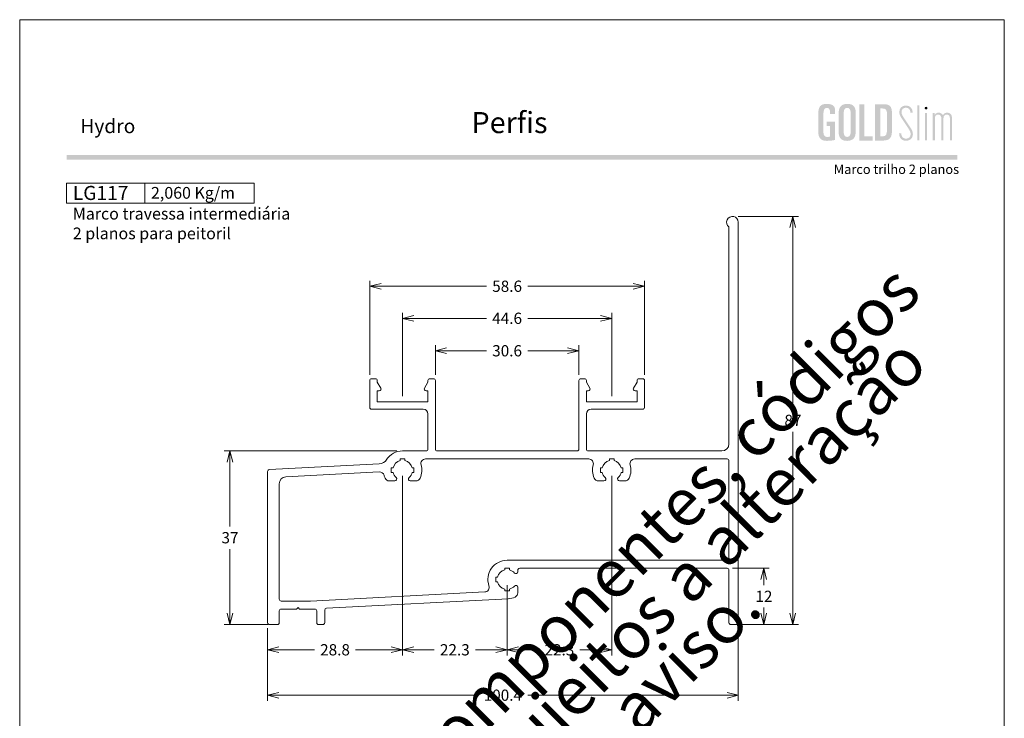
# Model space of a CAD drawing. Units: millimetres. Extents: x 957 to 3709, y -1408 to -341.
# Drawn here: x 1901 to 2111, y -606 to -457 of the extents above; entities that cross this region are included whole.
import ezdxf
from ezdxf.enums import TextEntityAlignment as Align

# ---------------------------------------------------------------- set-up
doc = ezdxf.new("R2010")
doc.units = ezdxf.units.MM
doc.header["$MEASUREMENT"] = 0
doc.layers.get('Defpoints').update_dxf_attribs({"lineweight": 0})
for name, color, linetype, lineweight, plot in [('A4', 7, 'Continuous', 0, False), ('LOGO', 7, 'Continuous', 0, False), ('MARGEM-1', 7, 'Continuous', 13, False)]:
    doc.layers.add(name, color=color, linetype=linetype, lineweight=lineweight, plot=plot)
doc.layers.add('LABEL', color=7, linetype='Continuous', lineweight=0)
doc.layers.add('PBR-Profile', color=7, linetype='Continuous', lineweight=13)
doc.styles.add('1', font='arialbd.ttf', dxfattribs={"height": 2})
doc.styles.add('14', font='arialbd.ttf', dxfattribs={"height": 1})
doc.styles.add('4', font='arial.ttf', dxfattribs={"height": 2})
doc.styles.get("Standard").update_dxf_attribs({"font": 'txt.shx'})
doc.styles.add('Style-Arial', font='arial.ttf')
doc.dimstyles.get("Standard").update_dxf_attribs({"dimtxt": 2.4, "dimasz": 2.4, "dimexe": 1.2, "dimexo": 1.2, "dimgap": 0, "dimtad": 0, "dimtih": 1, "dimtoh": 1, "dimdec": 0, "dimzin": 9, "dimdsep": 46, "dimtxsty": 'Style-Arial', "dimblk": 'TerminatorOpen_0.5', "dimcen": 0.09, "dimclrd": 7, "dimclre": 256, "dimadec": 3, "dimazin": 3, "dimtp": 0.001, "dimtm": 0.001, "dimtfac": 1, "dimtdec": 0, "dimtofl": 0, "dimtmove": 0, "dimatfit": 1, "dimfxl": 1, "dimtvp": 1.5, "dimtolj": 1, "dimtzin": 9, "dimlwd": 0, "dimlwe": 0, "dimarcsym": 0})

# ---------------------------------------------------------------- blocks, each defined once
blk = doc.blocks.new('TerminatorOpen_0.5')
at = {"color": 0, "linetype": 'ByBlock', "lineweight": -2}
for q in [(-1, 0.25), (-1, 0), (-1, -0.25)]:
    blk.add_line((0, 0), q, dxfattribs=at)
blk = doc.blocks.new('*D58')
at = {"linetype": 'Continuous', "lineweight": 0, "transparency": 16777216}
for p, q in [((1990.12, -532.81), (1990.12, -526.46)), ((2020.72, -532.81), (2020.72, -526.46))]:
    blk.add_line(p, q, dxfattribs=at)
at = {"color": 7, "linetype": 'Continuous', "lineweight": 0, "transparency": 16777216}
for p, q in [((2001.03, -527.66), (1992.52, -527.66)), ((2009.8, -527.66), (2018.32, -527.66))]:
    blk.add_line(p, q, dxfattribs=at)
at = {"layer": 'Defpoints', "transparency": 16777216}
for p in [(2005.42, -527.66), (2020.72, -527.66), (1990.12, -534.01), (2020.72, -534.01)]:
    blk.add_point(p, dxfattribs=at)
at = {"color": 7, "linetype": 'Continuous', "lineweight": 0, "transparency": 16777216, "xscale": 2.4, "yscale": 2.4, "zscale": 2.4, "rotation": 180}
blk.add_blockref('TerminatorOpen_0.5', (1990.12, -527.66), dxfattribs=at)
at = {"color": 7, "linetype": 'Continuous', "lineweight": 0, "transparency": 16777216, "xscale": 2.4, "yscale": 2.4, "zscale": 2.4}
blk.add_blockref('TerminatorOpen_0.5', (2020.72, -527.66), dxfattribs=at)
at = {"color": 7, "linetype": 'Continuous', "lineweight": 0, "transparency": 16777216, "style": 'Style-Arial'}
blk.add_text('30.6', height=2.4, dxfattribs=at).set_placement((2002.23, -527.65), align=Align.MIDDLE_LEFT)
blk = doc.blocks.new('*D59')
at = {"linetype": 'Continuous', "lineweight": 0, "transparency": 16777216}
for p, q in [((1983.12, -537.31), (1983.12, -519.54)), ((2027.72, -537.31), (2027.72, -519.54))]:
    blk.add_line(p, q, dxfattribs=at)
at = {"color": 7, "linetype": 'Continuous', "lineweight": 0, "transparency": 16777216}
for p, q in [((2001.03, -520.74), (1985.52, -520.74)), ((2009.8, -520.74), (2025.32, -520.74))]:
    blk.add_line(p, q, dxfattribs=at)
at = {"layer": 'Defpoints', "transparency": 16777216}
for p in [(2005.42, -520.74), (2027.72, -520.74), (1983.12, -538.51), (2027.72, -538.51)]:
    blk.add_point(p, dxfattribs=at)
at = {"color": 7, "linetype": 'Continuous', "lineweight": 0, "transparency": 16777216, "xscale": 2.4, "yscale": 2.4, "zscale": 2.4, "rotation": 180}
blk.add_blockref('TerminatorOpen_0.5', (1983.12, -520.74), dxfattribs=at)
at = {"color": 7, "linetype": 'Continuous', "lineweight": 0, "transparency": 16777216, "xscale": 2.4, "yscale": 2.4, "zscale": 2.4}
blk.add_blockref('TerminatorOpen_0.5', (2027.72, -520.74), dxfattribs=at)
at = {"color": 7, "linetype": 'Continuous', "lineweight": 0, "transparency": 16777216, "style": 'Style-Arial'}
blk.add_text('44.6', height=2.4, dxfattribs=at).set_placement((2002.23, -520.73), align=Align.MIDDLE_LEFT)
blk = doc.blocks.new('*D60')
at = {"linetype": 'Continuous', "lineweight": 0, "transparency": 16777216}
for p, q in [((1976.12, -532.81), (1976.12, -512.71)), ((2034.72, -532.81), (2034.72, -512.71))]:
    blk.add_line(p, q, dxfattribs=at)
at = {"color": 7, "linetype": 'Continuous', "lineweight": 0, "transparency": 16777216}
for p, q in [((2001.03, -513.91), (1978.52, -513.91)), ((2009.8, -513.91), (2032.32, -513.91))]:
    blk.add_line(p, q, dxfattribs=at)
at = {"layer": 'Defpoints', "transparency": 16777216}
for p in [(2005.42, -513.91), (2034.72, -513.91), (1976.12, -534.01), (2034.72, -534.01)]:
    blk.add_point(p, dxfattribs=at)
at = {"color": 7, "linetype": 'Continuous', "lineweight": 0, "transparency": 16777216, "xscale": 2.399999999999999, "yscale": 2.399999999999999, "zscale": 2.399999999999999, "rotation": 180}
blk.add_blockref('TerminatorOpen_0.5', (1976.12, -513.91), dxfattribs=at)
at = {"color": 7, "linetype": 'Continuous', "lineweight": 0, "transparency": 16777216, "xscale": 2.399999999999999, "yscale": 2.399999999999999, "zscale": 2.399999999999999}
blk.add_blockref('TerminatorOpen_0.5', (2034.72, -513.91), dxfattribs=at)
at = {"color": 7, "linetype": 'Continuous', "lineweight": 0, "transparency": 16777216, "style": 'Style-Arial'}
blk.add_text('58.6', height=2.4, dxfattribs=at).set_placement((2002.23, -513.9), align=Align.MIDDLE_LEFT)
blk = doc.blocks.new('*D61')
at = {"linetype": 'Continuous', "lineweight": 0, "transparency": 16777216}
for p, q in [((2054.66, -499.01), (2067.54, -499.01)), ((2055.52, -586.01), (2067.54, -586.01))]:
    blk.add_line(p, q, dxfattribs=at)
at = {"color": 7, "linetype": 'Continuous', "lineweight": 0, "transparency": 16777216}
for p, q in [((2066.34, -540.11), (2066.34, -501.41)), ((2066.34, -544.91), (2066.34, -583.61))]:
    blk.add_line(p, q, dxfattribs=at)
at = {"layer": 'Defpoints', "transparency": 16777216}
for p in [(2053.46, -499.01), (2066.34, -542.51), (2054.32, -586.01), (2066.34, -586.01)]:
    blk.add_point(p, dxfattribs=at)
at = {"color": 7, "linetype": 'Continuous', "lineweight": 0, "transparency": 16777216, "xscale": 2.4, "yscale": 2.4, "zscale": 2.4}
for p, rotation in [((2066.34, -499.01), 90), ((2066.34, -586.01), 270)]:
    blk.add_blockref('TerminatorOpen_0.5', p, dxfattribs=dict(at, rotation=rotation))
at = {"color": 7, "linetype": 'Continuous', "lineweight": 0, "transparency": 16777216, "style": 'Style-Arial'}
blk.add_text('87', height=2.4, dxfattribs=at).set_placement((2064.56, -542.5), align=Align.MIDDLE_LEFT)
blk = doc.blocks.new('*D62')
at = {"linetype": 'Continuous', "lineweight": 0, "transparency": 16777216}
for p, q in [((1981.92, -549.01), (1945.08, -549.01)), ((1954.37, -586.01), (1945.08, -586.01))]:
    blk.add_line(p, q, dxfattribs=at)
at = {"color": 7, "linetype": 'Continuous', "lineweight": 0, "transparency": 16777216}
for p, q in [((1946.28, -565.11), (1946.28, -551.41)), ((1946.28, -569.91), (1946.28, -583.61))]:
    blk.add_line(p, q, dxfattribs=at)
at = {"layer": 'Defpoints', "transparency": 16777216}
for p in [(1983.12, -549.01), (1946.28, -567.51), (1946.28, -586.01), (1955.57, -586.01)]:
    blk.add_point(p, dxfattribs=at)
at = {"color": 7, "linetype": 'Continuous', "lineweight": 0, "transparency": 16777216, "xscale": 2.399999999999999, "yscale": 2.399999999999999, "zscale": 2.399999999999999}
for p, rotation in [((1946.28, -549.01), 90), ((1946.28, -586.01), 270)]:
    blk.add_blockref('TerminatorOpen_0.5', p, dxfattribs=dict(at, rotation=rotation))
at = {"color": 7, "linetype": 'Continuous', "lineweight": 0, "transparency": 16777216, "style": 'Style-Arial'}
blk.add_text('37', height=2.4, dxfattribs=at).set_placement((1944.49, -567.5), align=Align.MIDDLE_LEFT)
blk = doc.blocks.new('*D64')
at = {"linetype": 'Continuous', "lineweight": 0, "transparency": 16777216}
for p, q in [((1983.12, -554.31), (1983.12, -592.59)), ((2005.42, -577.61), (2005.42, -592.59))]:
    blk.add_line(p, q, dxfattribs=at)
at = {"color": 7, "linetype": 'Continuous', "lineweight": 0, "transparency": 16777216}
for p, q in [((1989.88, -591.39), (1985.52, -591.39)), ((1998.65, -591.39), (2003.02, -591.39))]:
    blk.add_line(p, q, dxfattribs=at)
at = {"layer": 'Defpoints', "transparency": 16777216}
for p in [(1983.12, -553.11), (2005.42, -576.41), (1994.27, -591.39), (2005.42, -591.39)]:
    blk.add_point(p, dxfattribs=at)
at = {"color": 7, "linetype": 'Continuous', "lineweight": 0, "transparency": 16777216, "xscale": 2.4, "yscale": 2.4, "zscale": 2.4, "rotation": 180}
blk.add_blockref('TerminatorOpen_0.5', (1983.12, -591.39), dxfattribs=at)
at = {"color": 7, "linetype": 'Continuous', "lineweight": 0, "transparency": 16777216, "xscale": 2.4, "yscale": 2.4, "zscale": 2.4}
blk.add_blockref('TerminatorOpen_0.5', (2005.42, -591.39), dxfattribs=at)
at = {"color": 7, "linetype": 'Continuous', "lineweight": 0, "transparency": 16777216, "style": 'Style-Arial'}
blk.add_text('22.3', height=2.4, dxfattribs=at).set_placement((1991.08, -591.39), align=Align.MIDDLE_LEFT)
blk = doc.blocks.new('*D63')
at = {"linetype": 'Continuous', "lineweight": 0, "transparency": 16777216}
for p, q in [((1983.12, -554.31), (1983.12, -592.59)), ((1954.32, -586.81), (1954.32, -592.59))]:
    blk.add_line(p, q, dxfattribs=at)
at = {"color": 7, "linetype": 'Continuous', "lineweight": 0, "transparency": 16777216}
for p, q in [((1964.33, -591.39), (1956.72, -591.39)), ((1973.11, -591.39), (1980.72, -591.39))]:
    blk.add_line(p, q, dxfattribs=at)
at = {"layer": 'Defpoints', "transparency": 16777216}
for p in [(1983.12, -553.11), (1954.32, -585.61), (1968.72, -591.39), (1983.12, -591.39)]:
    blk.add_point(p, dxfattribs=at)
at = {"color": 7, "linetype": 'Continuous', "lineweight": 0, "transparency": 16777216, "xscale": 2.4, "yscale": 2.4, "zscale": 2.4, "rotation": 180}
blk.add_blockref('TerminatorOpen_0.5', (1954.32, -591.39), dxfattribs=at)
at = {"color": 7, "linetype": 'Continuous', "lineweight": 0, "transparency": 16777216, "xscale": 2.4, "yscale": 2.4, "zscale": 2.4}
blk.add_blockref('TerminatorOpen_0.5', (1983.12, -591.39), dxfattribs=at)
at = {"color": 7, "linetype": 'Continuous', "lineweight": 0, "transparency": 16777216, "style": 'Style-Arial'}
blk.add_text('28.8', height=2.4, dxfattribs=at).set_placement((1965.53, -591.39), align=Align.MIDDLE_LEFT)
blk = doc.blocks.new('*D65')
at = {"linetype": 'Continuous', "lineweight": 0, "transparency": 16777216}
for p, q in [((1954.32, -586.81), (1954.32, -602.28)), ((2054.72, -586.81), (2054.72, -602.28))]:
    blk.add_line(p, q, dxfattribs=at)
at = {"color": 7, "linetype": 'Continuous', "lineweight": 0, "transparency": 16777216}
for p, q in [((1999.21, -601.08), (1956.72, -601.08)), ((2009.83, -601.08), (2052.32, -601.08))]:
    blk.add_line(p, q, dxfattribs=at)
at = {"layer": 'Defpoints', "transparency": 16777216}
for p in [(1954.32, -585.61), (2054.72, -585.61), (2004.52, -601.08), (2054.72, -601.08)]:
    blk.add_point(p, dxfattribs=at)
at = {"color": 7, "linetype": 'Continuous', "lineweight": 0, "transparency": 16777216, "xscale": 2.4, "yscale": 2.4, "zscale": 2.4, "rotation": 180}
blk.add_blockref('TerminatorOpen_0.5', (1954.32, -601.08), dxfattribs=at)
at = {"color": 7, "linetype": 'Continuous', "lineweight": 0, "transparency": 16777216, "xscale": 2.4, "yscale": 2.4, "zscale": 2.4}
blk.add_blockref('TerminatorOpen_0.5', (2054.72, -601.08), dxfattribs=at)
at = {"color": 7, "linetype": 'Continuous', "lineweight": 0, "transparency": 16777216, "style": 'Style-Arial'}
blk.add_text('100.4', height=2.4, dxfattribs=at).set_placement((2000.41, -601.07), align=Align.MIDDLE_LEFT)
blk = doc.blocks.new('*D66')
at = {"linetype": 'Continuous', "lineweight": 0, "transparency": 16777216}
for p, q in [((2027.72, -554.31), (2027.72, -592.59)), ((2005.42, -577.61), (2005.42, -592.59))]:
    blk.add_line(p, q, dxfattribs=at)
at = {"color": 7, "linetype": 'Continuous', "lineweight": 0, "transparency": 16777216}
for p, q in [((2012.18, -591.39), (2007.82, -591.39)), ((2020.95, -591.39), (2025.32, -591.39))]:
    blk.add_line(p, q, dxfattribs=at)
at = {"layer": 'Defpoints', "transparency": 16777216}
for p in [(2027.72, -553.11), (2005.42, -576.41), (2016.57, -591.39), (2027.72, -591.39)]:
    blk.add_point(p, dxfattribs=at)
at = {"color": 7, "linetype": 'Continuous', "lineweight": 0, "transparency": 16777216, "xscale": 2.4, "yscale": 2.4, "zscale": 2.4, "rotation": 180}
blk.add_blockref('TerminatorOpen_0.5', (2005.42, -591.39), dxfattribs=at)
at = {"color": 7, "linetype": 'Continuous', "lineweight": 0, "transparency": 16777216, "xscale": 2.4, "yscale": 2.4, "zscale": 2.4}
blk.add_blockref('TerminatorOpen_0.5', (2027.72, -591.39), dxfattribs=at)
at = {"color": 7, "linetype": 'Continuous', "lineweight": 0, "transparency": 16777216, "style": 'Style-Arial'}
blk.add_text('22.3', height=2.4, dxfattribs=at).set_placement((2013.38, -591.39), align=Align.MIDDLE_LEFT)
blk = doc.blocks.new('*D78')
at = {"linetype": 'Continuous', "lineweight": 0, "transparency": 16777216}
for p, q in [((2053.52, -574.01), (2061.34, -574.01)), ((2054.92, -586.01), (2061.34, -586.01))]:
    blk.add_line(p, q, dxfattribs=at)
at = {"color": 7, "linetype": 'Continuous', "lineweight": 0, "transparency": 16777216}
for p, q in [((2060.14, -577.61), (2060.14, -576.41)), ((2060.14, -582.41), (2060.14, -583.61))]:
    blk.add_line(p, q, dxfattribs=at)
at = {"layer": 'Defpoints', "transparency": 16777216}
for p in [(2052.32, -574.01), (2060.14, -580.01), (2053.72, -586.01), (2060.14, -586.01)]:
    blk.add_point(p, dxfattribs=at)
at = {"color": 7, "linetype": 'Continuous', "lineweight": 0, "transparency": 16777216, "xscale": 2.4, "yscale": 2.4, "zscale": 2.4}
for p, rotation in [((2060.14, -574.01), 90), ((2060.14, -586.01), 270)]:
    blk.add_blockref('TerminatorOpen_0.5', p, dxfattribs=dict(at, rotation=rotation))
at = {"color": 7, "linetype": 'Continuous', "lineweight": 0, "transparency": 16777216, "style": 'Style-Arial'}
blk.add_text('12', height=2.4, dxfattribs=at).set_placement((2058.36, -580), align=Align.MIDDLE_LEFT)
blk = doc.blocks.new('*U751')
at = {"layer": 'LOGO'}
h = blk.add_hatch(color=25, dxfattribs=at)
edge = h.paths.add_edge_path()
edge.add_line((-3.28, -0.89), (-4.72, 1.27))
edge.add_spline(control_points=[(-4.72, 1.27), (-5.05, 1.76), (-5.12, 2.04), (-5.12, 2.39), (-5.12, 2.39), (-5.12, 2.95), (-4.71, 3.27), (-4.18, 3.27), (-4.18, 3.27), (-3.67, 3.27), (-3.22, 2.93), (-3.22, 2.2)], knot_values=[0, 0, 0, 0, 0.333333, 0.333333, 0.333333, 0.333333, 0.666667, 0.666667, 0.666667, 0.666667, 1, 1, 1, 1], degree=3, periodic=0)
edge.add_line((-3.22, 2.2), (-2.74, 2.2))
edge.add_spline(control_points=[(-2.74, 2.2), (-2.74, 3.22), (-3.39, 3.73), (-4.18, 3.73), (-4.18, 3.73), (-4.95, 3.73), (-5.59, 3.24), (-5.59, 2.39), (-5.59, 2.39), (-5.59, 1.96), (-5.49, 1.59), (-5.07, 0.95)], knot_values=[0, 0, 0, 0, 0.333333, 0.333333, 0.333333, 0.333333, 0.666667, 0.666667, 0.666667, 0.666667, 1, 1, 1, 1], degree=3, periodic=0)
edge.add_line((-5.07, 0.95), (-3.64, -1.19))
edge.add_spline(control_points=[(-3.64, -1.19), (-3.3, -1.7), (-3.18, -2.01), (-3.18, -2.4), (-3.18, -2.4), (-3.18, -2.97), (-3.57, -3.33), (-4.16, -3.33), (-4.16, -3.33), (-4.73, -3.33), (-5.18, -3), (-5.18, -2.2)], knot_values=[0, 0, 0, 0, 0.333333, 0.333333, 0.333333, 0.333333, 0.666667, 0.666667, 0.666667, 0.666667, 1, 1, 1, 1], degree=3, periodic=0)
edge.add_line((-5.18, -2.2), (-5.65, -2.2))
edge.add_spline(control_points=[(-5.65, -2.2), (-5.65, -3.26), (-5.02, -3.79), (-4.16, -3.79), (-4.16, -3.79), (-3.29, -3.79), (-2.7, -3.25), (-2.7, -2.41), (-2.7, -2.41), (-2.7, -1.9), (-2.86, -1.51), (-3.28, -0.89)], knot_values=[0, 0, 0, 0, 0.5, 0.5, 0.5, 0.5, 0.75, 0.75, 0.75, 0.75, 1, 1, 1, 1], degree=3, periodic=0)
h = blk.add_hatch(color=25, dxfattribs=at)
edge = h.paths.add_edge_path()
edge.add_spline(control_points=[(0.26, 2.93), (0.35, 2.98), (0.41, 3.07), (0.41, 3.17), (0.41, 3.17), (0.41, 3.35), (0.27, 3.46), (0.12, 3.46), (0.12, 3.46), (-0.05, 3.46), (-0.19, 3.35), (-0.19, 3.17)], knot_values=[0, 0, 0, 0, 0.251265, 0.251265, 0.251265, 0.251265, 0.625632, 0.625632, 0.625632, 0.625632, 1, 1, 1, 1], degree=3, periodic=0)
edge.add_spline(control_points=[(-0.19, 3.17), (-0.19, 3.03), (-0.05, 2.89), (0.12, 2.89), (0.12, 2.89), (0.17, 2.89), (0.22, 2.9), (0.26, 2.93)], knot_values=[0, 0, 0, 0, 0.858801, 0.858801, 0.858801, 0.858801, 1, 1, 1, 1], degree=3, periodic=0)
h = blk.add_hatch(color=25, dxfattribs=at)
edge = h.paths.add_edge_path()
edge.add_spline(control_points=[(1.99, 1.05), (1.99, 1.54), (2.3, 1.81), (2.68, 1.81), (2.68, 1.81), (3.06, 1.81), (3.37, 1.53), (3.37, 1.02)], knot_values=[0, 0, 0, 0, 0.5, 0.5, 0.5, 0.5, 1, 1, 1, 1], degree=3, periodic=0)
edge.add_line((3.37, 1.02), (3.37, -3.72))
edge.add_line((3.37, -3.72), (3.82, -3.72))
edge.add_line((3.82, -3.72), (3.82, 1.05))
edge.add_spline(control_points=[(3.82, 1.05), (3.82, 1.55), (4.15, 1.81), (4.51, 1.81), (4.51, 1.81), (4.89, 1.81), (5.2, 1.53), (5.2, 1.02)], knot_values=[0, 0, 0, 0, 0.5, 0.5, 0.5, 0.5, 1, 1, 1, 1], degree=3, periodic=0)
edge.add_line((5.2, 1.02), (5.2, -3.72))
edge.add_line((5.2, -3.72), (5.65, -3.72))
edge.add_line((5.65, -3.72), (5.65, 1.01))
edge.add_spline(control_points=[(5.65, 1.01), (5.65, 1.78), (5.28, 2.21), (4.63, 2.21), (4.63, 2.21), (4.18, 2.21), (3.84, 1.95), (3.7, 1.66)], knot_values=[0, 0, 0, 0, 0.5, 0.5, 0.5, 0.5, 1, 1, 1, 1], degree=3, periodic=0)
edge.add_spline(control_points=[(3.7, 1.66), (3.54, 2.01), (3.22, 2.21), (2.79, 2.21), (2.79, 2.21), (2.37, 2.21), (2.12, 2), (1.97, 1.8)], knot_values=[0, 0, 0, 0, 0.5, 0.5, 0.5, 0.5, 1, 1, 1, 1], degree=3, periodic=0)
edge.add_line((1.97, 1.8), (1.97, 2.15))
edge.add_line((1.97, 2.15), (1.53, 2.15))
edge.add_line((1.53, 2.15), (1.53, -3.72))
edge.add_line((1.53, -3.72), (1.99, -3.72))
edge.add_line((1.99, -3.72), (1.99, 1.05))
at = {"layer": 'LOGO', "color": 25, "extrusion": (0, 0, -1)}
for points in [[(1.76, -3.72), (1.31, -3.72), (1.76, 3.76), (1.31, 3.76)], [(0.12, -3.72), (-0.34, -3.72), (0.12, 2.15), (-0.34, 2.15)]]:
    blk.add_solid(points, dxfattribs=at)
blk = doc.blocks.new('*U752')
at = {"layer": 'LOGO', "ltscale": 0.09}
h = blk.add_hatch(color=252, dxfattribs=at)
edge = h.paths.add_edge_path()
edge.add_spline(control_points=[(-4.25, 2.54), (-4.25, 3.53), (-4.86, 3.95), (-6, 3.95), (-6, 3.95), (-7.39, 3.95), (-7.83, 3.36), (-7.83, 1.91)], knot_values=[0, 0, 0, 0, 0.5, 0.5, 0.5, 0.5, 1, 1, 1, 1], degree=3, periodic=0)
edge.add_line((-7.83, 1.91), (-7.83, -2.01))
edge.add_spline(control_points=[(-7.83, -2.01), (-7.83, -3.21), (-7.39, -3.93), (-6.03, -3.93), (-6.03, -3.93), (-5.41, -3.93), (-4.67, -3.84), (-4.25, -3.74)], knot_values=[0, 0, 0, 0, 0.5, 0.5, 0.5, 0.5, 1, 1, 1, 1], degree=3, periodic=0)
edge.add_line((-4.25, -3.74), (-4.25, 0.16))
edge.add_line((-4.25, 0.16), (-6.04, 0.16))
edge.add_line((-6.04, 0.16), (-6.04, -0.74))
edge.add_line((-6.04, -0.74), (-5.33, -0.74))
edge.add_line((-5.33, -0.74), (-5.33, -3.02))
edge.add_spline(control_points=[(-5.33, -3.02), (-5.47, -3.05), (-5.71, -3.1), (-6.01, -3.1), (-6.01, -3.1), (-6.45, -3.1), (-6.75, -2.7), (-6.75, -2.08)], knot_values=[0, 0, 0, 0, 0.5, 0.5, 0.5, 0.5, 1, 1, 1, 1], degree=3, periodic=0)
edge.add_line((-6.75, -2.08), (-6.75, 1.83))
edge.add_spline(control_points=[(-6.75, 1.83), (-6.75, 2.66), (-6.51, 3.11), (-6.01, 3.11), (-6.01, 3.11), (-5.6, 3.11), (-5.33, 2.78), (-5.33, 2.23)], knot_values=[0, 0, 0, 0, 0.5, 0.5, 0.5, 0.5, 1, 1, 1, 1], degree=3, periodic=0)
edge.add_line((-5.33, 2.23), (-5.33, 1.83))
edge.add_line((-5.33, 1.83), (-4.25, 1.83))
edge.add_line((-4.25, 1.83), (-4.25, 2.54))
h = blk.add_hatch(color=252, dxfattribs=at)
edge = h.paths.add_edge_path()
edge.add_spline(control_points=[(-3.49, -2.01), (-3.49, -3.21), (-3.05, -3.93), (-1.68, -3.93), (-1.68, -3.93), (-0.21, -3.93), (0.15, -2.98), (0.15, -1.89)], knot_values=[0, 0, 0, 0, 0.5, 0.5, 0.5, 0.5, 1, 1, 1, 1], degree=3, periodic=0)
edge.add_line((0.15, -1.89), (0.15, 2.03))
edge.add_spline(control_points=[(0.15, 2.03), (0.15, 3.23), (-0.29, 3.95), (-1.68, 3.95), (-1.68, 3.95), (-3.14, 3.95), (-3.49, 2.99), (-3.49, 1.91)], knot_values=[0, 0, 0, 0, 0.5, 0.5, 0.5, 0.5, 1, 1, 1, 1], degree=3, periodic=0)
edge.add_line((-3.49, 1.91), (-3.49, -2.01))
edge = h.paths.add_edge_path(flags=16)
edge.add_spline(control_points=[(-2.42, 1.99), (-2.42, 2.76), (-2.16, 3.11), (-1.68, 3.11), (-1.68, 3.11), (-1.18, 3.11), (-0.93, 2.76), (-0.93, 1.99)], knot_values=[0, 0, 0, 0, 0.5, 0.5, 0.5, 0.5, 1, 1, 1, 1], degree=3, periodic=0)
edge.add_line((-0.93, 1.99), (-0.93, -2.08))
edge.add_spline(control_points=[(-0.93, -2.08), (-0.93, -2.74), (-1.23, -3.1), (-1.68, -3.1), (-1.68, -3.1), (-2.12, -3.1), (-2.42, -2.74), (-2.42, -2.08)], knot_values=[0, 0, 0, 0, 0.5, 0.5, 0.5, 0.5, 1, 1, 1, 1], degree=3, periodic=0)
edge.add_line((-2.42, -2.08), (-2.42, 1.99))
at = {"layer": 'LOGO', "ltscale": 0.09, "extrusion": (0, 0, -1)}
blk.add_hatch(color=252, dxfattribs=at).paths.add_polyline_path([(-3.79, -3.87), (-3.79, -2.97), (-1.98, -2.97), (-1.98, 3.88), (-0.91, 3.88), (-0.91, -3.87)])
at = {"layer": 'LOGO', "ltscale": 0.09}
h = blk.add_hatch(color=252, dxfattribs=at)
edge = h.paths.add_edge_path()
edge.add_spline(control_points=[(5.85, -3.87), (7.54, -3.87), (7.9, -3.25), (7.9, -1.26)], knot_values=[0, 0, 0, 0, 1, 1, 1, 1], degree=3, periodic=0)
edge.add_line((7.9, -1.26), (7.9, 1.05))
edge.add_spline(control_points=[(7.9, 1.05), (7.9, 3.3), (7.76, 3.88), (6.02, 3.88)], knot_values=[0, 0, 0, 0, 1, 1, 1, 1], degree=3, periodic=0)
edge.add_line((6.02, 3.88), (4.29, 3.88))
edge.add_line((4.29, 3.88), (4.29, -3.87))
edge.add_line((4.29, -3.87), (5.85, -3.87))
edge = h.paths.add_edge_path(flags=16)
edge.add_spline(control_points=[(5.79, 2.98), (6.71, 2.98), (6.82, 2.59), (6.82, 1.45)], knot_values=[0, 0, 0, 0, 1, 1, 1, 1], degree=3, periodic=0)
edge.add_line((6.82, 1.45), (6.82, -1.22))
edge.add_spline(control_points=[(6.82, -1.22), (6.82, -2.55), (6.67, -2.97), (5.88, -2.97)], knot_values=[0, 0, 0, 0, 1, 1, 1, 1], degree=3, periodic=0)
edge.add_line((5.88, -2.97), (5.36, -2.97))
edge.add_line((5.36, -2.97), (5.36, 2.98))
edge.add_line((5.36, 2.98), (5.79, 2.98))
blk = doc.blocks.new('*U750')
at = {"layer": 'LOGO', "color": 252, "ltscale": 0.09}
blk.add_blockref('*U752', (-6.4, 0), dxfattribs=at)
at = {"layer": 'LOGO', "color": 25}
blk.add_blockref('*U751', (8.64, -0.13), dxfattribs=at)

msp = doc.modelspace()

# ---------------------------------------------------------------- hatches: boundary and pattern name
at = {"layer": 'MARGEM-1'}
h = msp.add_hatch(color=251, dxfattribs=at)
h.set_gradient(color1=(82, 82, 82), tint=1)
h.paths.add_polyline_path([(1911.46, -486.93), (1911.46, -485.93), (2101.46, -485.93), (2101.46, -486.93)])

# ---------------------------------------------------------------- linework, layer by layer
at = {"layer": 'A4', "color": 7, "flags": 128}
msp.add_lwpolyline([(1901.46, -754.08), (2111.46, -754.08), (2111.46, -457.08), (1901.46, -457.08)], close=True, dxfattribs=at)
at = {"layer": 'LABEL', "flags": 128}
for points in [[(1911.46, -496.21), (1911.46, -491.93), (1928.12, -491.93), (1928.12, -496.21)], [(1928.12, -496.21), (1928.12, -491.93), (1951.46, -491.93), (1951.46, -496.21)]]:
    msp.add_lwpolyline(points, close=True, dxfattribs=at)
at = {"layer": 'LABEL', "color": 254, "true_color": 0xd9dadb}
msp.add_3dface([(1911.46, -496.21), (1911.46, -491.93), (1928.12, -491.93), (1928.12, -496.21)], dxfattribs=at)
at = {"layer": 'PBR-Profile', "linetype": 'Continuous', "lineweight": 0}
for p, q in [((2052.72, -501.26), (2052.72, -547.53)), ((2054.72, -585.61), (2054.72, -500.26)), ((1976.12, -534.01), (1976.12, -539.71)), ((1977.32, -533.61), (1976.52, -533.61)), ((1989.72, -533.61), (1988.92, -533.61)), ((1990.12, -548.61), (1990.12, -534.01)), ((2020.72, -534.01), (2020.72, -548.61)), ((2021.92, -533.61), (2021.12, -533.61)), ((2034.32, -533.61), (2033.52, -533.61)), ((2034.72, -539.71), (2034.72, -534.01)), ((1976.52, -540.11), (1987.52, -540.11)), ((1988.52, -541.11), (1988.52, -548.61)), ((2022.32, -548.61), (2022.32, -541.11)), ((2023.32, -540.11), (2034.32, -540.11)), ((1988.12, -549.01), (1983.12, -549.01)), ((2020.32, -549.01), (1990.52, -549.01)), ((2051.23, -549.01), (2022.72, -549.01)), ((1978.12, -551.76), (1954.7, -552.99)), ((1954.32, -553.39), (1954.32, -585.61)), ((2007.7, -574.76), (2007.7, -574.41)), ((2008.1, -574.01), (2052.32, -574.01)), ((2052.72, -574.41), (2052.72, -585.61)), ((2007.7, -579.24), (2007.7, -578.06)), ((1966.9, -582.54), (2005.63, -580.51)), ((1956.82, -585.61), (1956.82, -583.11)), ((1964.82, -583.11), (1964.82, -585.61)), ((1966.52, -585.61), (1966.52, -582.94)), ((1954.72, -586.01), (1956.42, -586.01)), ((1965.22, -586.01), (1966.12, -586.01)), ((2053.12, -586.01), (2054.32, -586.01))]:
    msp.add_line(p, q, dxfattribs=at)
at = {"layer": 'PBR-Profile', "linetype": 'Continuous', "lineweight": 0, "flags": 128}
for points in [[(1978.46, -535.61), (1977.72, -534.32), (1977.72, -534.01)], [(1988.52, -534.01), (1988.52, -534.32), (1987.77, -535.61)], [(2023.06, -535.61), (2022.32, -534.32), (2022.32, -534.01)], [(2033.12, -534.01), (2033.12, -534.32), (2032.37, -535.61)], [(1988.12, -536.21), (1988.52, -536.21), (1988.52, -538.51), (1977.72, -538.51), (1977.72, -536.21), (1978.12, -536.21)], [(2032.72, -536.21), (2033.12, -536.21), (2033.12, -538.51), (2022.32, -538.51), (2022.32, -536.21), (2022.72, -536.21)], [(1982.62, -551.07), (1982.62, -550.71), (1982.62, -550.71), (1983.62, -550.71), (1983.62, -550.71), (1983.62, -550.71), (1983.62, -551.07)], [(1988.02, -550.71), (2022.81, -550.71)], [(2027.22, -551.07), (2027.22, -550.71), (2027.22, -550.71), (2028.22, -550.71), (2028.22, -550.71), (2028.22, -550.71), (2028.22, -551.07)], [(2032.62, -550.71), (2052.32, -550.71)], [(2052.72, -551.11), (2052.72, -571.91)], [(1958.24, -554.51), (1978.15, -553.47)], [(1981.08, -553.61), (1980.72, -553.61), (1980.72, -553.61), (1980.72, -553.61), (1980.72, -552.61), (1980.72, -552.61), (1981.08, -552.61)], [(1985.16, -552.61), (1985.52, -552.61), (1985.52, -552.61), (1985.52, -553.61), (1985.52, -553.61), (1985.16, -553.61)], [(2025.68, -553.61), (2025.32, -553.61), (2025.32, -553.61), (2025.32, -553.61), (2025.32, -552.61), (2025.32, -552.61), (2025.68, -552.61)], [(2029.76, -552.61), (2030.12, -552.61), (2030.12, -552.61), (2030.12, -553.61), (2030.12, -553.61), (2029.76, -553.61)], [(1956.82, -580.61), (1956.82, -556.01)], [(1980.29, -555.39), (1981.47, -555.39)], [(1984.77, -555.39), (1985.94, -555.39)], [(2024.89, -555.39), (2026.07, -555.39)], [(2029.37, -555.39), (2030.54, -555.39)], [(2052.32, -572.31), (2005.42, -572.31)], [(2004.92, -574.37), (2004.92, -574.01), (2004.92, -574.01), (2005.92, -574.01), (2005.92, -574.01), (2005.92, -574.01), (2005.92, -574.37)], [(2003.38, -576.91), (2003.02, -576.91), (2003.02, -576.91), (2003.02, -576.91), (2003.02, -575.91), (2003.02, -575.91), (2003.38, -575.91)], [(2000.65, -579.07), (1963.5, -581.01), (1957.22, -581.01)], [(2005.92, -578.45), (2005.92, -578.81), (2005.92, -578.81), (2004.92, -578.81), (2004.92, -578.81), (2004.92, -578.45)], [(1957.22, -582.71), (1960.52, -582.71), (1960.52, -582.71), (1960.82, -582.41), (1961.12, -582.71), (1961.12, -582.71), (1964.42, -582.71)]]:
    msp.add_lwpolyline(points, dxfattribs=at)
at = {"layer": 'PBR-Profile', "linetype": 'Continuous', "lineweight": 0}
for centre, radius, start, end in [((2053.47, -500.26), 1.25, 360, 233.1266), ((1976.52, -534.01), 0.4, 90, 180), ((1977.32, -534.01), 0.4, 0, 90), ((1988.92, -534.01), 0.4, 90, 180), ((1989.72, -534.01), 0.4, 0, 90), ((2021.12, -534.01), 0.4, 90, 180), ((2021.92, -534.01), 0.4, 360, 90), ((2033.52, -534.01), 0.4, 90, 180), ((2034.32, -534.01), 0.4, 0, 90), ((1978.12, -535.81), 0.4, 270, 30), ((1988.12, -535.81), 0.4, 150, 270), ((2022.72, -535.81), 0.4, 270, 30), ((2032.72, -535.81), 0.4, 150, 270), ((1976.52, -539.71), 0.4, 180, 270), ((2034.32, -539.71), 0.4, 270, 0), ((1983.12, -553.11), 4.1, 90, 146.7483), ((1983.12, -553.11), 4.1, 335.6499, 15.9328), ((2027.72, -553.11), 4.1, 164.0672, 204.3501), ((2027.72, -553.11), 4.1, 335.6499, 15.9328), ((1954.72, -553.39), 0.4, 93, 180), ((1983.12, -553.11), 4.1, 195.3737, 204.3501), ((1980.29, -554.39), 1, 204.3501, 270), ((1981.47, -554.99), 0.4, 270, 48.7001), ((1984.77, -554.99), 0.4, 131.2999, 270), ((1985.94, -554.39), 1, 270, 335.6499), ((2024.89, -554.39), 1, 204.3501, 270), ((2026.07, -554.99), 0.4, 270, 48.7001), ((2029.37, -554.99), 0.4, 131.2999, 270), ((2030.54, -554.39), 1, 270, 335.6499), ((2005.42, -576.41), 4.1, 90, 198.9328), ((2007.3, -574.76), 0.4, 221.2999, 0), ((2007.3, -578.06), 0.4, 360, 138.7001), ((2006.7, -579.24), 1, 294.3501, 360), ((2005.42, -576.41), 4.1, 273, 294.3501), ((1954.72, -585.61), 0.4, 180, 270), ((1956.42, -585.61), 0.4, 270, 360), ((1965.22, -585.61), 0.4, 180, 270), ((1966.12, -585.61), 0.4, 270, 0), ((2053.12, -585.61), 0.4, 180, 270), ((2054.32, -585.61), 0.4, 270, 360)]:
    msp.add_arc(centre, radius, start, end, dxfattribs=at)
at = {"layer": 'PBR-Profile', "linetype": 'Continuous', "lineweight": 0, "extrusion": (0, 0, -1)}
for centre, radius, start, end in [((-1987.52, -541.11), 1, 90, 180), ((-2023.32, -541.11), 1, 360, 90), ((-2051.22, -547.51), 1.5, 180.5132, 269.431), ((-1988.12, -548.61), 0.4, 180, 270), ((-1990.52, -548.61), 0.4, 270, 360), ((-2020.32, -548.61), 0.4, 180, 270), ((-2022.72, -548.61), 0.4, 270.0001, 360), ((-1978.02, -549.77), 2, 213.2517, 267), ((-1983.12, -553.11), 2.1, 13.7939, 76.2581), ((-1983.12, -553.11), 2.1, 103.7564, 166.2061), ((-1988.02, -551.71), 1, 344.0672, 90), ((-2022.81, -551.71), 1, 90, 195.9328), ((-2027.72, -553.11), 2.1, 13.7939, 76.2581), ((-2027.72, -553.11), 2.1, 103.7564, 166.2061), ((-2032.62, -551.71), 1, 344.0672, 90), ((-2052.32, -551.11), 0.4, 90, 180), ((-1978.2, -554.46), 1, 87, 164.6263), ((-1983.12, -553.11), 2.1, 311.2999, 346.2242), ((-1983.12, -553.11), 2.1, 193.7758, 228.7001), ((-2027.72, -553.11), 2.1, 311.2999, 346.2242), ((-2027.72, -553.11), 2.1, 193.7758, 228.7001), ((-1958.32, -556.01), 1.5, 0, 87), ((-2052.32, -571.91), 0.4, 180, 270), ((-2005.42, -576.41), 2.1, 13.7565, 76.2062), ((-2005.42, -576.41), 2.1, 103.7758, 138.7001), ((-2008.1, -574.41), 0.4, 360, 90), ((-2052.32, -574.41), 0.4, 90, 180), ((-2005.42, -576.41), 2.1, 283.7938, 346.2582), ((-2000.59, -578.07), 1, 161.0672, 267), ((-2005.42, -576.41), 2.1, 221.2999, 256.2242), ((-1957.22, -580.61), 0.4, 270, 0), ((-1957.22, -583.11), 0.4, 0, 90), ((-1964.42, -583.11), 0.4, 90, 180), ((-1966.92, -582.94), 0.4, 0, 87)]:
    msp.add_arc(centre, radius, start, end, dxfattribs=at)

# ---------------------------------------------------------------- block references
at = {"layer": 'LOGO', "color": 25}
msp.add_blockref('*U750', (2086.02, -478.98), dxfattribs=at)

# ---------------------------------------------------------------- texts
at = {"layer": 'LABEL', "style": '1'}
msp.add_text('Marco trilho 2 planos', height=2, dxfattribs=at).set_placement((2101.81, -489.97), align=Align.RIGHT)
at = {"layer": 'LABEL', "attachment_point": 1}
for s, insert, char_height in [('\\fArial|b1|i0|c00|p39;LG117', (1912.79, -492.51), 3), ('\\fArial|b1|i0|c00|p39;2,060 Kg/m ', (1929.46, -492.74), 2.5), ('\\fArial|b0|i0|c00|p39;Marco travessa intermediária\\P', (1912.79, -497.18), 2.5), ('\\fArial|b0|i0|c00|p39;2 planos para peitoril', (1912.79, -501.38), 2.5)]:
    msp.add_mtext(s, dxfattribs=dict(at, insert=insert, char_height=char_height))
at = {"layer": 'MARGEM-1', "style": '14'}
for s, height, p in [('Perﬁs', 4.5, (1997.81, -481.26)), ('Hydro', 3, (1914.4, -481.26))]:
    msp.add_text(s, height=height, dxfattribs=at).set_placement(p)
at = {"layer": 'MARGEM-1', "color": 251, "insert": (2009.53, -611.79), "char_height": 10.206, "width": 255.8335, "attachment_point": 5, "rotation": 45, "line_spacing_factor": 0.695238, "style": '4'}
msp.add_mtext(' Projetos, perfis, componentes, códigos e sistemas estão sujeitos a alteração sem prévio aviso.', dxfattribs=at)

# ---------------------------------------------------------------- dimensions: what is measured, and where the dimension line sits
at = {"color": 7, "linetype": 'Continuous', "lineweight": 0}
for base, p1, p2, picture, middle in [((2066.34, -586.01), (2053.46, -499.01), (2054.32, -586.01), '*D61', (2066.34, -542.51)), ((1946.28, -586.01), (1983.12, -549.01), (1955.57, -586.01), '*D62', (1946.28, -567.51)), ((2060.14, -586.01), (2052.32, -574.01), (2053.72, -586.01), '*D78', (2060.14, -580.01))]:
    dim = msp.add_linear_dim(base=base, p1=p1, p2=p2, angle=270, dimstyle='Standard', override={"dimgap": 1.2, "dimtad": 1, "dimdec": 1, "dimtdec": 1, "dimtvp": 0}, dxfattribs=at)
    dim.commit()
    dim.dimension.update_dxf_attribs({"geometry": picture, "text_midpoint": middle})
for base, p1, p2, picture, middle in [((2034.72, -513.91), (1976.12, -534.01), (2034.72, -534.01), '*D60', (2005.42, -513.91)), ((2027.72, -520.74), (1983.12, -538.51), (2027.72, -538.51), '*D59', (2005.42, -520.74)), ((2020.72, -527.66), (1990.12, -534.01), (2020.72, -534.01), '*D58', (2005.42, -527.66)), ((1983.12, -591.39), (1954.32, -585.61), (1983.12, -553.11), '*D63', (1968.72, -591.39)), ((2005.42, -591.39), (1983.12, -553.11), (2005.42, -576.41), '*D64', (1994.27, -591.39)), ((2027.72, -591.39), (2005.42, -576.41), (2027.72, -553.11), '*D66', (2016.57, -591.39)), ((2054.72, -601.08), (1954.32, -585.61), (2054.72, -585.61), '*D65', (2004.52, -601.08))]:
    dim = msp.add_linear_dim(base=base, p1=p1, p2=p2, dimstyle='Standard', override={"dimgap": 1.2, "dimtad": 1, "dimdec": 1, "dimtdec": 1, "dimtvp": 0}, dxfattribs=at)
    dim.commit()
    dim.dimension.update_dxf_attribs({"geometry": picture, "text_midpoint": middle})

doc.saveas('drawing.dxf')
